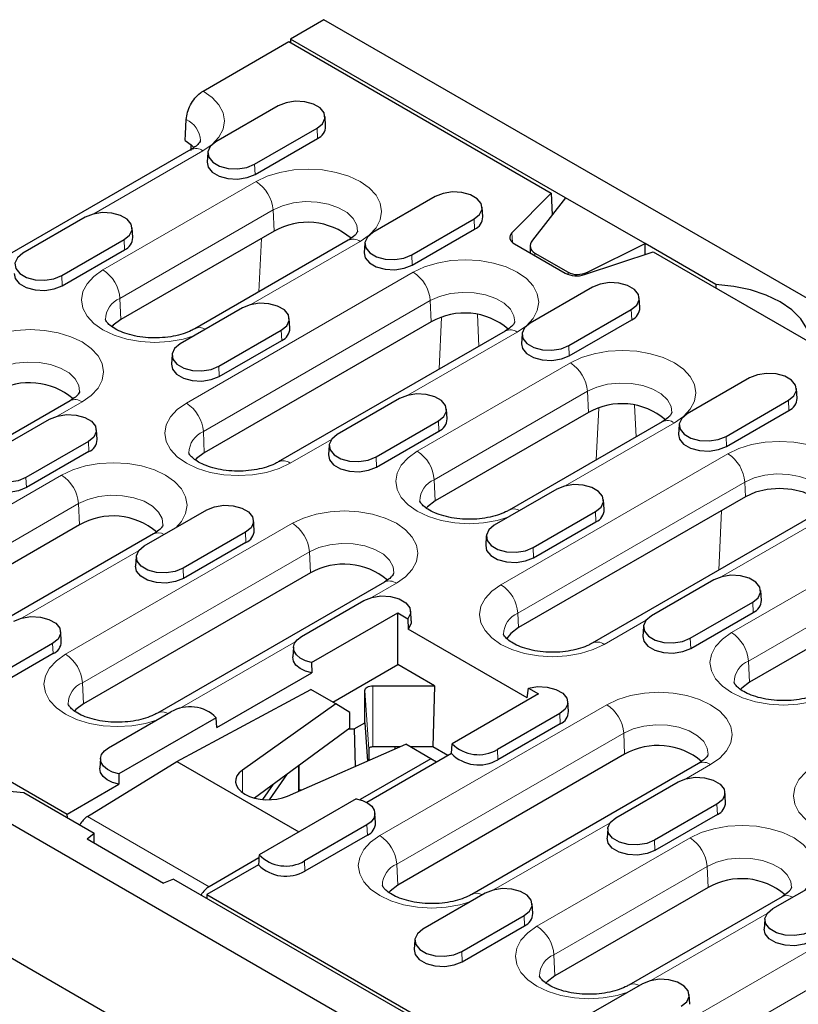
# Model space of a CAD drawing. Units: millimetres. Extents: x 0 to 420, y 0 to 297.
# Drawn here: x 82 to 107, y 116 to 147 of the extents above; entities that cross this region are included whole.
import ezdxf

# ---------------------------------------------------------------- set-up
doc = ezdxf.new("R2010")
doc.units = ezdxf.units.MM

msp = doc.modelspace()

# ---------------------------------------------------------------- linework, layer by layer
at = {"color": 7, "linetype": 'Continuous', "lineweight": 25}
for p, q in [((91.7966, 146.5992), (90.7536, 145.9971)), ((180.0081, 95.6758), (91.7966, 146.5992)), ((88.0332, 144.3757), (90.7005, 145.9155)), ((90.7005, 145.9155), (98.8765, 141.1956)), ((99.3272, 141.0477), (90.7536, 145.9971)), ((90.7536, 145.9971), (90.7536, 145.8849)), ((90.3697, 143.9124), (88.4252, 142.7899)), ((87.4836, 143.0377), (87.5036, 143.4896)), ((91.8489, 143.2758), (91.8293, 143.5816)), ((87.4743, 142.8282), (87.4836, 143.0377)), ((89.6348, 142.0916), (91.5794, 143.2141)), ((89.6487, 141.7773), (91.5933, 142.8999)), ((87.6494, 142.5481), (81.7274, 139.1294)), ((87.6511, 142.703), (87.6511, 142.5184)), ((88.1752, 142.459), (88.1556, 142.1532)), ((98.8765, 141.1956), (97.6527, 139.9576)), ((98.8765, 141.1956), (98.9078, 140.5116)), ((95.2664, 141.0856), (93.3219, 139.9631)), ((99.3272, 141.0477), (98.2897, 139.7216)), ((101.8021, 139.619), (99.3272, 141.0477)), ((96.7457, 140.449), (96.726, 140.7548)), ((84.3593, 140.4427), (82.4148, 139.3201)), ((94.5315, 139.2647), (96.4761, 140.3873)), ((90.2409, 140.0066), (85.4679, 137.2512)), ((85.8385, 139.8061), (85.8189, 140.1118)), ((94.5454, 138.9505), (96.49, 140.0731)), ((83.6244, 138.6218), (85.569, 139.7444)), ((92.5461, 139.7213), (87.7732, 136.9659)), ((83.6383, 138.3076), (85.5829, 139.4302)), ((93.072, 139.6322), (93.0523, 139.3264)), ((97.7334, 139.6104), (99.3124, 138.6988)), ((98.2227, 139.545), (98.2227, 139.3279)), ((99.9138, 138.6522), (102.0584, 139.3587)), ((100.005, 138.7314), (101.8021, 139.619)), ((104.0107, 138.344), (101.8021, 139.619)), ((101.8021, 139.2743), (101.8021, 139.619)), ((102.0584, 139.3587), (167.4658, 101.5999)), ((98.3691, 139.3199), (99.4015, 138.7239)), ((100.1632, 138.2588), (98.2186, 137.1362)), ((104.0107, 138.344), (104.0107, 138.2317)), ((101.6424, 137.6222), (101.6227, 137.9279)), ((89.256, 137.6159), (87.3115, 136.4933)), ((99.4283, 136.4379), (101.3728, 137.5605)), ((90.7352, 136.9792), (90.7156, 137.285)), ((99.4421, 136.1237), (101.3867, 137.2463)), ((95.1376, 137.1797), (88.0666, 133.0977)), ((88.5211, 135.795), (90.4657, 136.9176)), ((97.4428, 136.8945), (90.3718, 132.8124)), ((88.535, 135.4808), (90.4796, 136.6034)), ((97.9687, 136.8054), (97.949, 136.4996)), ((87.0615, 136.1625), (87.0419, 135.8567)), ((105.0599, 135.432), (103.1153, 134.3094)), ((106.5391, 134.7954), (106.5194, 135.1011)), ((94.1527, 134.7891), (92.2082, 133.6665)), ((83.8841, 134.7208), (76.813, 130.6387)), ((95.632, 134.1524), (95.6123, 134.4582)), ((104.325, 133.6111), (106.2695, 134.7337)), ((81.3011, 133.0236), (83.2456, 134.1462)), ((100.0343, 134.3529), (95.2614, 131.5975)), ((104.3389, 133.2969), (106.2834, 134.4195)), ((93.4178, 132.9682), (95.3624, 134.0908)), ((102.3396, 134.0676), (97.5666, 131.3123)), ((102.8654, 133.9786), (102.8457, 133.6728)), ((84.7248, 133.5095), (84.7052, 133.8153)), ((93.4317, 132.654), (95.3763, 133.7765)), ((84.4553, 133.4478), (82.5107, 132.3253)), ((91.9583, 133.3357), (91.9386, 133.0299)), ((84.4692, 133.1336), (82.5246, 132.0111)), ((99.0495, 131.9623), (97.1049, 130.8397)), ((104.9311, 131.7302), (97.86, 127.6482)), ((100.5287, 131.3256), (100.509, 131.6314)), ((65.2093, 131.2508), (153.4209, 80.3273)), ((86.1978, 130.1968), (88.1423, 131.3193)), ((98.3146, 130.1414), (100.2591, 131.2639)), ((107.227, 131.2462), (100.1559, 127.1641)), ((84.1775, 130.8526), (79.4045, 128.0972)), ((89.6216, 130.6827), (89.6019, 130.9885)), ((98.3285, 129.8272), (100.273, 130.9497)), ((86.4827, 130.5673), (81.7097, 127.8119)), ((89.352, 130.621), (87.4074, 129.4985)), ((96.855, 130.5088), (96.8353, 130.2031)), ((89.3659, 130.3068), (87.4213, 129.1842)), ((85.9479, 129.8659), (85.9282, 129.5601)), ((91.3723, 129.3524), (84.3012, 125.2704)), ((93.6775, 129.0671), (86.6064, 124.9851)), ((103.9462, 129.1354), (102.0016, 128.0129)), ((109.8278, 128.6993), (105.0548, 125.9439)), ((105.4254, 128.4988), (105.4058, 128.8046)), ((91.0945, 127.37), (93.039, 128.4925)), ((103.2113, 127.3146), (105.1558, 128.4371)), ((91.4096, 126.5562), (94.0985, 128.1084)), ((94.0985, 126.4972), (94.0985, 128.1084)), ((94.0985, 128.1084), (94.4127, 127.927)), ((94.5183, 127.8559), (94.4986, 128.1617)), ((103.2252, 127.0004), (105.1697, 128.1229)), ((94.4127, 127.927), (94.418, 127.6017)), ((83.6111, 127.213), (83.5915, 127.5187)), ((98.1328, 125.4573), (94.418, 127.6017)), ((101.7517, 127.682), (101.7321, 127.3762)), ((83.3416, 127.1513), (81.397, 126.0287)), ((83.3555, 126.8371), (81.4109, 125.7145)), ((90.8446, 127.0391), (90.8249, 126.7333)), ((91.4096, 126.5562), (91.4148, 126.2369)), ((92.0699, 125.3261), (94.0985, 126.4972)), ((95.2425, 125.8368), (94.0985, 126.4972)), ((152.0068, 76.9589), (66.6234, 126.2497)), ((88.4609, 124.5317), (91.4148, 126.2369)), ((87.2092, 123.4796), (91.3821, 125.7232)), ((92.1643, 125.2717), (91.3821, 125.7232)), ((93.0732, 124.6807), (93.0732, 125.6924)), ((93.3232, 125.8368), (95.2425, 125.8368)), ((95.2425, 125.8368), (95.1937, 123.9315)), ((98.4801, 125.579), (95.7912, 124.0268)), ((98.1328, 125.4573), (98.1658, 125.7604)), ((98.1658, 125.7604), (98.4801, 125.579)), ((77.7516, 125.3267), (83.7949, 121.838)), ((92.1643, 125.2717), (89.2527, 123.2088)), ((92.6009, 124.9992), (92.1643, 125.2717)), ((99.415, 125.0291), (99.3953, 125.3349)), ((85.0841, 123.9002), (87.0286, 125.0228)), ((92.6009, 124.5101), (92.6009, 124.9992)), ((99.1454, 124.9674), (97.2009, 123.8448)), ((88.4383, 124.8409), (85.3992, 123.0865)), ((88.4609, 124.5317), (88.4383, 124.8409)), ((92.7423, 124.4897), (93.0732, 124.6807)), ((93.0732, 124.6807), (93.1485, 123.4883)), ((99.1593, 124.6532), (97.2148, 123.5306)), ((92.6009, 124.5101), (89.6283, 122.3361)), ((92.573, 124.4897), (92.7423, 124.4897)), ((92.7423, 124.4897), (92.7722, 123.3236)), ((90.6572, 122.398), (94.3458, 124.0123)), ((95.128, 123.5607), (94.3458, 124.0123)), ((95.7686, 123.7235), (95.7912, 124.0268)), ((95.7686, 123.7235), (93.1287, 122.1996)), ((93.1911, 123.8552), (93.1911, 123.5069)), ((94.1612, 123.9315), (93.3232, 123.9315)), ((94.0151, 123.8675), (94.0151, 123.9315)), ((101.1657, 123.6988), (94.0947, 119.6168)), ((95.1937, 123.9315), (94.4858, 123.9315)), ((95.6612, 123.6616), (95.1937, 123.9315)), ((84.4241, 121.7575), (87.2092, 123.4796)), ((84.8342, 123.5694), (84.8145, 123.2636)), ((87.2092, 123.4796), (91.0124, 121.284)), ((95.128, 123.5607), (92.9203, 122.2863)), ((95.301, 123.4536), (95.128, 123.5607)), ((95.3053, 123.4561), (95.297, 123.4561)), ((103.4709, 123.4135), (96.3999, 119.3315)), ((85.3992, 123.0865), (85.4044, 122.7672)), ((90.0966, 122.2826), (90.6642, 123.0937)), ((91.028, 122.5603), (91.028, 123.3598)), ((100.8879, 121.7163), (102.8325, 122.8389)), ((82.4462, 122.5043), (84.6371, 121.2396)), ((83.7949, 121.838), (85.4044, 122.7672)), ((89.8862, 122.2903), (90.2223, 122.7705)), ((91.0832, 122.5844), (91.028, 122.5844)), ((104.3117, 122.2023), (104.2921, 122.508)), ((92.7992, 122.3155), (89.7737, 120.569)), ((93.4046, 121.5593), (93.3849, 121.8651)), ((104.0421, 122.1406), (102.0976, 121.018)), ((83.8, 121.7228), (83.7949, 121.838)), ((104.056, 121.8264), (102.1115, 120.7038)), ((84.4187, 121.0595), (84.6371, 121.2396)), ((84.6371, 120.9334), (84.6371, 121.2396)), ((93.135, 121.4977), (91.1905, 120.3751)), ((100.638, 121.3855), (100.6184, 121.0797)), ((84.4187, 121.0595), (86.8001, 119.6848)), ((93.1489, 121.1834), (91.2044, 120.0609)), ((89.7687, 120.4669), (88.2142, 119.5695)), ((89.7582, 120.2538), (88.1487, 119.3246)), ((105.7846, 118.8895), (107.7292, 120.0121)), ((87.112, 119.8109), (86.8001, 119.6848)), ((87.112, 119.8109), (133.6042, 92.9714)), ((103.7643, 119.5453), (98.9914, 116.7899)), ((88.1487, 119.3246), (88.1436, 119.2153)), ((88.1487, 119.3246), (132.762, 93.5699)), ((96.8221, 119.3692), (94.8775, 118.2466)), ((106.0695, 119.26), (101.2966, 116.5047)), ((98.3013, 118.7325), (98.2817, 119.0383)), ((96.0872, 117.5483), (98.0317, 118.6709)), ((105.5347, 118.5587), (105.5151, 118.2529)), ((96.1011, 117.2341), (98.0456, 118.3566)), ((94.6276, 117.9157), (94.6079, 117.61)), ((101.7188, 116.5424), (99.7742, 115.4198)), ((103.198, 115.9057), (103.1784, 116.2115))]:
    msp.add_line(p, q, dxfattribs=at)
at = {"color": 8, "linetype": 'Continuous', "lineweight": 18}
for p, q in [((91.5794, 143.2141), (91.5933, 142.8999)), ((88.0244, 142.5109), (84.6199, 140.5456)), ((89.6348, 142.0916), (89.6487, 141.7773)), ((84.9091, 138.7986), (89.6821, 141.554)), ((90.2117, 140.6679), (85.4387, 137.9125)), ((90.2117, 140.6679), (90.2409, 140.0066)), ((96.4761, 140.3873), (96.49, 140.0731)), ((85.569, 139.7444), (85.5829, 139.4302)), ((92.9211, 139.6841), (89.5166, 137.7188)), ((89.7703, 138.1188), (89.8477, 139.7796)), ((97.6692, 139.6559), (97.6527, 139.9576)), ((94.5315, 139.2647), (94.5454, 138.9505)), ((98.3691, 139.3199), (98.3691, 139.2434)), ((83.6244, 138.6218), (83.6383, 138.3076)), ((87.5077, 134.6451), (94.5788, 138.7272)), ((99.4015, 138.7239), (99.4015, 138.658)), ((100.005, 138.7314), (100.005, 138.6823)), ((85.4387, 137.9125), (85.4679, 137.2512)), ((95.1084, 137.8411), (88.0373, 133.759)), ((95.1084, 137.8411), (95.1376, 137.1797)), ((101.3728, 137.5605), (101.3867, 137.2463)), ((95.3845, 135.7062), (95.4597, 137.3211)), ((96.5794, 137.405), (96.6252, 136.4224)), ((90.4657, 136.9176), (90.4796, 136.6034)), ((97.8178, 136.8573), (94.4133, 134.8919)), ((99.4283, 136.4379), (99.4421, 136.1237)), ((88.5211, 135.795), (88.535, 135.4808)), ((94.7025, 133.145), (99.4755, 135.9004)), ((100.0051, 135.0143), (95.2321, 132.2589)), ((100.0051, 135.0143), (100.0343, 134.3529)), ((84.259, 134.6836), (83.5062, 134.249)), ((100.2812, 132.8794), (100.3564, 134.4943)), ((101.4761, 134.5781), (101.5219, 133.5956)), ((106.2695, 134.7337), (106.2834, 134.4195)), ((95.3624, 134.0908), (95.3763, 133.7765)), ((102.7145, 134.0305), (99.31, 132.0651)), ((88.0373, 133.759), (88.0666, 133.0977)), ((104.325, 133.6111), (104.3389, 133.2969)), ((84.4553, 133.4478), (84.4692, 133.1336)), ((92.03, 133.5161), (90.7467, 132.7753)), ((93.4178, 132.9682), (93.4317, 132.654)), ((97.3104, 128.9862), (104.3815, 133.0682)), ((78.8457, 129.6446), (83.6186, 132.4)), ((82.5107, 132.3253), (82.5246, 132.0111)), ((95.2321, 132.2589), (95.2614, 131.5975)), ((104.9111, 132.1821), (97.84, 128.1001)), ((104.9111, 132.1821), (104.9311, 131.7302)), ((84.1482, 131.5139), (79.3753, 128.7585)), ((84.1482, 131.5139), (84.1775, 130.8526)), ((100.2591, 131.2639), (100.273, 130.9497)), ((104.0995, 129.4407), (104.1861, 131.3002)), ((107.602, 131.209), (104.172, 129.229)), ((83.7424, 126.8178), (90.8134, 130.8999)), ((89.352, 130.621), (89.3659, 130.3068)), ((98.3146, 130.1414), (98.3285, 129.8272)), ((104.496, 127.4914), (109.2689, 130.2467)), ((86.0196, 130.0464), (82.3925, 127.9525)), ((91.343, 130.0138), (84.272, 125.9317)), ((91.343, 130.0138), (91.3723, 129.3524)), ((87.4074, 129.4985), (87.4213, 129.1842)), ((109.7985, 129.3606), (105.0256, 126.6053)), ((94.0525, 129.03), (93.2996, 128.5954)), ((105.1558, 128.4371), (105.1697, 128.1229)), ((97.84, 128.1001), (97.86, 127.6482)), ((101.8397, 127.8825), (100.5309, 127.127)), ((83.3416, 127.1513), (83.3555, 126.8371)), ((90.9163, 127.2196), (87.2892, 125.1257)), ((103.2113, 127.3146), (103.2252, 127.0004)), ((105.0256, 126.6053), (105.0548, 125.9439)), ((84.272, 125.9317), (84.3012, 125.2704)), ((93.0732, 125.6924), (93.1911, 123.8552)), ((93.3232, 125.8368), (93.3232, 123.9315)), ((93.5358, 121.1642), (100.6069, 125.2462)), ((99.1454, 124.9674), (99.1593, 124.6532)), ((101.1365, 124.3601), (94.0654, 120.2781)), ((101.1365, 124.3601), (101.1657, 123.6988)), ((97.2009, 123.8448), (97.2148, 123.5306)), ((89.2527, 122.5059), (89.2527, 123.2088)), ((90.9989, 122.5475), (90.9989, 123.3385)), ((103.8459, 123.3764), (103.093, 122.9418)), ((104.0421, 122.1406), (104.056, 121.8264)), ((84.4241, 121.7575), (88.2142, 119.5695)), ((100.7098, 121.5659), (97.0826, 119.472)), ((93.135, 121.4977), (93.1489, 121.1834)), ((98.4325, 118.3374), (103.2055, 121.0928)), ((102.0976, 121.018), (102.1115, 120.7038)), ((91.1905, 120.3751), (91.2044, 120.0609)), ((94.0654, 120.2781), (94.0947, 119.6168)), ((103.7351, 120.2067), (98.9621, 117.4513)), ((103.7351, 120.2067), (103.7643, 119.5453)), ((103.3292, 115.5106), (110.4003, 119.5926)), ((98.0317, 118.6709), (98.0456, 118.3566)), ((105.6065, 118.7391), (101.9793, 116.6452)), ((110.9299, 118.7065), (103.8588, 114.6245)), ((96.0872, 117.5483), (96.1011, 117.2341)), ((98.9621, 117.4513), (98.9914, 116.7899))]:
    msp.add_line(p, q, dxfattribs=at)
at = {"color": 8, "linetype": 'Continuous', "lineweight": 18, "flags": 128}
for points in [[(88.0332, 144.3757), (88.3153, 144.1752), (88.5244, 143.9468), (88.6527, 143.6994), (88.6952, 143.4423), (88.6503, 143.1853), (88.5197, 142.9382), (88.3083, 142.7106), (88.0244, 142.5109)], [(89.6821, 141.554), (90.0291, 141.7184), (90.4251, 141.8406), (90.8548, 141.9158), (91.3016, 141.9412), (91.7484, 141.9158), (92.1781, 141.8406), (92.574, 141.7184), (92.9211, 141.554), (93.2059, 141.3536), (93.4176, 141.125), (93.5479, 140.877), (93.5919, 140.6191), (93.5479, 140.3611), (93.4176, 140.1131), (93.2059, 139.8845), (92.9211, 139.6841)], [(92.842, 140.0073), (92.8177, 140.1991), (92.7071, 140.4039), (92.5149, 140.5875), (92.2522, 140.7391), (91.9342, 140.8501), (91.5794, 140.9139), (91.2085, 140.9269), (90.843, 140.8882), (90.5042, 140.8002), (90.2117, 140.6679)], [(94.5788, 138.7272), (94.9259, 138.8916), (95.3218, 139.0138), (95.7515, 139.089), (96.1983, 139.1144), (96.6451, 139.089), (97.0748, 139.0138), (97.4707, 138.8916), (97.8178, 138.7272), (98.1026, 138.5268), (98.3143, 138.2982), (98.4446, 138.0502), (98.4886, 137.7922), (98.4446, 137.5343), (98.3143, 137.2863), (98.1026, 137.0577), (97.8178, 136.8573)], [(87.744, 136.743), (87.4051, 136.6421), (86.9754, 136.5669), (86.5286, 136.5415), (86.0818, 136.5669), (85.6521, 136.6421), (85.2562, 136.7643), (84.9091, 136.9288), (84.6243, 137.1291), (84.4126, 137.3577), (84.2823, 137.6057), (84.2383, 137.8637), (84.2823, 138.1216), (84.4126, 138.3697), (84.6243, 138.5982), (84.9091, 138.7986)], [(97.7387, 137.1805), (97.7144, 137.3723), (97.6039, 137.5771), (97.4116, 137.7607), (97.1489, 137.9123), (96.8309, 138.0233), (96.4761, 138.0871), (96.1052, 138.1001), (95.7397, 138.0614), (95.4009, 137.9734), (95.1084, 137.8411)], [(81.02, 136.5535), (81.3671, 136.7179), (81.763, 136.8401), (82.1927, 136.9153), (82.6395, 136.9407), (83.0863, 136.9153), (83.516, 136.8401), (83.912, 136.7179), (84.259, 136.5535), (84.5439, 136.3531), (84.7555, 136.1245), (84.8858, 135.8765), (84.9299, 135.6186), (84.8858, 135.3606), (84.7555, 135.1126), (84.5439, 134.884), (84.259, 134.6836)], [(99.4755, 135.9004), (99.8226, 136.0648), (100.2185, 136.187), (100.6482, 136.2622), (101.095, 136.2876), (101.5418, 136.2622), (101.9715, 136.187), (102.3675, 136.0648), (102.7145, 135.9004), (102.9994, 135.7), (103.211, 135.4714), (103.3413, 135.2234), (103.3853, 134.9654), (103.3413, 134.7075), (103.211, 134.4595), (102.9994, 134.2309), (102.7145, 134.0305)], [(84.1799, 135.0068), (84.1556, 135.1986), (84.0451, 135.4034), (83.8529, 135.587), (83.5901, 135.7386), (83.2721, 135.8496), (82.9174, 135.9134), (82.5465, 135.9264), (82.181, 135.8877), (81.8421, 135.7997), (81.5496, 135.6674)], [(102.6354, 134.3537), (102.6111, 134.5455), (102.5006, 134.7503), (102.3083, 134.9338), (102.0456, 135.0855), (101.7276, 135.1965), (101.3728, 135.2603), (101.0019, 135.2733), (100.6364, 135.2346), (100.2976, 135.1466), (100.0051, 135.0143)], [(90.7467, 132.7753), (90.3997, 132.6108), (90.0037, 132.4887), (89.574, 132.4134), (89.1272, 132.388), (88.6804, 132.4134), (88.2508, 132.4887), (87.8548, 132.6108), (87.5077, 132.7753), (87.2229, 132.9756), (87.0112, 133.2042), (86.8809, 133.4523), (86.8369, 133.7102), (86.8809, 133.9681), (87.0112, 134.2162), (87.2229, 134.4448), (87.5077, 134.6451)], [(104.3815, 133.0682), (104.7266, 133.2317), (105.1203, 133.3532), (105.5475, 133.428), (105.9917, 133.4532), (106.436, 133.428), (106.8632, 133.3532), (107.2569, 133.2317), (107.602, 133.0682), (107.8852, 132.869), (108.0956, 132.6417), (108.2252, 132.3951), (108.269, 132.1386), (108.2252, 131.8821), (108.0956, 131.6355), (107.8852, 131.4083), (107.602, 131.209)], [(97.5375, 131.0894), (97.1985, 130.9885), (96.7689, 130.9133), (96.322, 130.8879), (95.8752, 130.9133), (95.4456, 130.9885), (95.0496, 131.1107), (94.7025, 131.2751), (94.4177, 131.4755), (94.206, 131.7041), (94.0757, 131.9521), (94.0317, 132.2101), (94.0757, 132.468), (94.206, 132.716), (94.4177, 132.9446), (94.7025, 133.145)], [(83.6186, 132.4), (83.9657, 132.5644), (84.3617, 132.6866), (84.7913, 132.7619), (85.2381, 132.7873), (85.685, 132.7619), (86.1146, 132.6866), (86.5106, 132.5644), (86.8577, 132.4), (87.1425, 132.1996), (87.3541, 131.9711), (87.4845, 131.723), (87.5285, 131.4651), (87.4845, 131.2071), (87.3541, 130.9591), (87.1794, 130.7634)], [(107.5191, 131.5276), (107.495, 131.7173), (107.3853, 131.9203), (107.1947, 132.1024), (106.9342, 132.2528), (106.6189, 132.3628), (106.2672, 132.4261), (105.8994, 132.4389), (105.5371, 132.4006), (105.2011, 132.3133), (104.9111, 132.1821)], [(86.7785, 130.8534), (86.7543, 131.0451), (86.6437, 131.2499), (86.4515, 131.4335), (86.1887, 131.5852), (85.8707, 131.6961), (85.516, 131.76), (85.1451, 131.7729), (84.7796, 131.7342), (84.4407, 131.6462), (84.1482, 131.5139)], [(90.8134, 130.8999), (91.1605, 131.0643), (91.5565, 131.1865), (91.9861, 131.2617), (92.433, 131.2871), (92.8798, 131.2617), (93.3094, 131.1865), (93.7054, 131.0643), (94.0525, 130.8999), (94.3373, 130.6995), (94.5489, 130.4709), (94.6793, 130.2229), (94.7233, 129.9649), (94.6793, 129.707), (94.5489, 129.459), (94.3373, 129.2304), (94.0525, 129.03)], [(93.9734, 129.3532), (93.9491, 129.545), (93.8385, 129.7498), (93.6463, 129.9333), (93.3835, 130.085), (93.0655, 130.196), (92.7108, 130.2598), (92.3399, 130.2728), (91.9744, 130.2341), (91.6355, 130.1461), (91.343, 130.0138)], [(100.5309, 127.127), (100.1858, 126.9635), (99.7921, 126.842), (99.3649, 126.7672), (98.9207, 126.742), (98.4764, 126.7672), (98.0492, 126.842), (97.6555, 126.9635), (97.3104, 127.127), (97.0272, 127.3262), (96.8168, 127.5535), (96.6872, 127.8001), (96.6434, 128.0566), (96.6872, 128.313), (96.8168, 128.5597), (97.0272, 128.7869), (97.3104, 128.9862)], [(107.3309, 125.4358), (106.9919, 125.3349), (106.5623, 125.2597), (106.1155, 125.2342), (105.6686, 125.2597), (105.239, 125.3349), (104.843, 125.4571), (104.496, 125.6215), (104.2111, 125.8219), (103.9995, 126.0505), (103.8691, 126.2985), (103.8251, 126.5564), (103.8691, 126.8144), (103.9995, 127.0624), (104.2111, 127.291), (104.496, 127.4914)], [(86.5773, 124.7622), (86.2384, 124.6614), (85.8087, 124.5861), (85.3619, 124.5607), (84.9151, 124.5861), (84.4854, 124.6614), (84.0894, 124.7835), (83.7424, 124.948), (83.4575, 125.1483), (83.2459, 125.3769), (83.1156, 125.6249), (83.0715, 125.8829), (83.1156, 126.1408), (83.2459, 126.3889), (83.4575, 126.6175), (83.7424, 126.8178)], [(100.6069, 125.2462), (100.9539, 125.4107), (101.3499, 125.5328), (101.7796, 125.6081), (102.2264, 125.6335), (102.6732, 125.6081), (103.1029, 125.5328), (103.4988, 125.4107), (103.8459, 125.2462), (104.1307, 125.0459), (104.3424, 124.8173), (104.4727, 124.5693), (104.5167, 124.3113), (104.4727, 124.0534), (104.3424, 123.8053), (104.1307, 123.5767), (103.8459, 123.3764)], [(103.7668, 123.6996), (103.7425, 123.8913), (103.6319, 124.0961), (103.4397, 124.2797), (103.177, 124.4314), (102.859, 124.5424), (102.5042, 124.6062), (102.1333, 124.6191), (101.7678, 124.5805), (101.429, 124.4924), (101.1365, 124.3601)], [(110.3336, 121.468), (109.9865, 121.3036), (109.5906, 121.1814), (109.1609, 121.1062), (108.7141, 121.0808), (108.2673, 121.1062), (107.8376, 121.1814), (107.4416, 121.3036), (107.0946, 121.468), (106.8097, 121.6684), (106.5981, 121.897), (106.4678, 122.145), (106.4237, 122.403), (106.4678, 122.6609), (106.5981, 122.9089), (106.8097, 123.1375), (107.0946, 123.3379)], [(103.2055, 121.0928), (103.5526, 121.2572), (103.9485, 121.3794), (104.3782, 121.4546), (104.825, 121.48), (105.2718, 121.4546), (105.7015, 121.3794), (106.0974, 121.2572), (106.4445, 121.0928), (106.7293, 120.8924), (106.941, 120.6638), (107.0713, 120.4158), (107.1153, 120.1578), (107.0713, 119.8999), (106.941, 119.6519), (106.7662, 119.4562)], [(96.3707, 119.1086), (96.0318, 119.0077), (95.6021, 118.9325), (95.1553, 118.9071), (94.7085, 118.9325), (94.2788, 119.0077), (93.8829, 119.1299), (93.5358, 119.2943), (93.251, 119.4947), (93.0393, 119.7233), (92.909, 119.9713), (92.865, 120.2293), (92.909, 120.4872), (93.0393, 120.7352), (93.251, 120.9638), (93.5358, 121.1642)], [(106.3654, 119.5461), (106.3411, 119.7379), (106.2306, 119.9427), (106.0383, 120.1262), (105.7756, 120.2779), (105.4576, 120.3889), (105.1028, 120.4527), (104.7319, 120.4657), (104.3664, 120.427), (104.0276, 120.339), (103.7351, 120.2067)], [(101.2674, 116.2818), (100.9285, 116.1809), (100.4988, 116.1057), (100.052, 116.0803), (99.6052, 116.1057), (99.1756, 116.1809), (98.7796, 116.3031), (98.4325, 116.4675), (98.1477, 116.6679), (97.936, 116.8965), (97.8057, 117.1445), (97.7617, 117.4025), (97.8057, 117.6604), (97.936, 117.9084), (98.1477, 118.137), (98.4325, 118.3374)]]:
    msp.add_lwpolyline(points, dxfattribs=at)
at = {"color": 7, "linetype": 'Continuous', "lineweight": 25, "flags": 128}
for points in [[(91.5794, 143.2141), (91.7498, 143.3546), (91.8266, 143.5202), (91.8007, 143.6911), (91.6752, 143.8465), (91.4652, 143.9678), (91.1959, 144.0402), (90.9, 144.0552), (90.6131, 144.0108), (90.3697, 143.9124)], [(87.4743, 142.8282), (87.6581, 142.6969), (87.7474, 142.6073)], [(88.4252, 142.7899), (88.2548, 142.6494), (88.1779, 142.4838), (88.2038, 142.3129), (88.3293, 142.1575), (88.5394, 142.0362), (88.8086, 141.9638), (89.1045, 141.9488), (89.3915, 141.9932), (89.6348, 142.0916)], [(88.1556, 142.1532), (88.1848, 142.0038), (88.3132, 141.8448), (88.5281, 141.7207), (88.8035, 141.6466), (89.1063, 141.6313), (89.3998, 141.6767), (89.6487, 141.7773)], [(96.4761, 140.3873), (96.6465, 140.5278), (96.7233, 140.6934), (96.6975, 140.8643), (96.5719, 141.0197), (96.3619, 141.1409), (96.0926, 141.2134), (95.7967, 141.2284), (95.5098, 141.184), (95.2664, 141.0856)], [(85.569, 139.7444), (85.7393, 139.8849), (85.8162, 140.0505), (85.7903, 140.2213), (85.6648, 140.3768), (85.4547, 140.498), (85.1855, 140.5705), (84.8896, 140.5854), (84.6027, 140.5411), (84.3593, 140.4427)], [(93.3219, 139.9631), (93.1515, 139.8226), (93.0746, 139.6569), (93.1005, 139.4861), (93.2261, 139.3307), (93.4361, 139.2094), (93.7053, 139.1369), (94.0013, 139.122), (94.2882, 139.1664), (94.5315, 139.2647)], [(97.6527, 139.9576), (97.6182, 139.915), (97.5962, 139.8697), (97.5872, 139.823), (97.5914, 139.7761), (97.6088, 139.7302), (97.6388, 139.6865), (97.6807, 139.6462), (97.7334, 139.6104)], [(82.4148, 139.3201), (82.2444, 139.1797), (82.1675, 139.014), (82.1934, 138.8432), (82.3189, 138.6878), (82.529, 138.5665), (82.7982, 138.494), (83.0941, 138.4791), (83.3811, 138.5235), (83.6244, 138.6218)], [(93.0523, 139.3264), (93.0815, 139.177), (93.21, 139.018), (93.4248, 138.8939), (93.7002, 138.8198), (94.003, 138.8045), (94.2965, 138.8499), (94.5454, 138.9505)], [(82.1452, 138.6835), (82.1744, 138.534), (82.3028, 138.3751), (82.5177, 138.251), (82.7931, 138.1769), (83.0959, 138.1616), (83.3894, 138.207), (83.6383, 138.3076)], [(101.3728, 137.5605), (101.5432, 137.701), (101.6201, 137.8666), (101.5942, 138.0375), (101.4686, 138.1929), (101.2586, 138.3141), (100.9894, 138.3866), (100.6934, 138.4016), (100.4065, 138.3572), (100.1632, 138.2588)], [(106.9475, 136.6486), (106.8474, 136.9681), (106.6534, 137.2729), (106.3712, 137.5538), (106.0094, 137.8024), (105.5787, 138.0113), (105.0921, 138.1742), (104.5642, 138.2862), (104.0107, 138.344)], [(90.4657, 136.9176), (90.6361, 137.0581), (90.7129, 137.2237), (90.6871, 137.3945), (90.5615, 137.55), (90.3515, 137.6712), (90.0822, 137.7437), (89.7863, 137.7586), (89.4994, 137.7142), (89.256, 137.6159)], [(85.4679, 137.2512), (85.2296, 137.0718), (85.187, 137.0262)], [(98.2186, 137.1362), (98.0482, 136.9958), (97.9713, 136.8301), (97.9972, 136.6593), (98.1228, 136.5039), (98.3328, 136.3826), (98.602, 136.3101), (98.898, 136.2952), (99.1849, 136.3396), (99.4283, 136.4379)], [(87.3115, 136.4933), (87.1411, 136.3529), (87.0642, 136.1872), (87.0901, 136.0164), (87.2156, 135.8609), (87.4257, 135.7397), (87.6949, 135.6672), (87.9909, 135.6523), (88.2778, 135.6967), (88.5211, 135.795)], [(97.949, 136.4996), (97.9782, 136.3502), (98.1067, 136.1912), (98.3215, 136.0671), (98.597, 135.993), (98.8997, 135.9777), (99.1932, 136.0231), (99.4421, 136.1237)], [(87.0419, 135.8567), (87.0711, 135.7072), (87.1995, 135.5482), (87.4144, 135.4242), (87.6898, 135.3501), (87.9926, 135.3348), (88.2861, 135.3802), (88.535, 135.4808)], [(106.2695, 134.7337), (106.4399, 134.8742), (106.5168, 135.0398), (106.4909, 135.2106), (106.3653, 135.3661), (106.1553, 135.4873), (105.8861, 135.5598), (105.5901, 135.5747), (105.3032, 135.5304), (105.0599, 135.432)], [(95.3624, 134.0908), (95.5328, 134.2312), (95.6097, 134.3969), (95.5838, 134.5677), (95.4582, 134.7231), (95.2482, 134.8444), (94.9789, 134.9169), (94.683, 134.9318), (94.3961, 134.8874), (94.1527, 134.7891)], [(83.2456, 134.1462), (83.489, 134.2445), (83.7759, 134.2889), (84.0718, 134.274), (84.341, 134.2015), (84.5511, 134.0802), (84.6766, 133.9248), (84.7025, 133.754), (84.6257, 133.5883), (84.4553, 133.4478)], [(103.1153, 134.3094), (102.9449, 134.169), (102.8681, 134.0033), (102.8939, 133.8325), (103.0195, 133.6771), (103.2295, 133.5558), (103.4988, 133.4833), (103.7947, 133.4684), (104.0816, 133.5128), (104.325, 133.6111)], [(92.2082, 133.6665), (92.0378, 133.526), (91.9609, 133.3604), (91.9868, 133.1896), (92.1124, 133.0341), (92.3224, 132.9129), (92.5916, 132.8404), (92.8876, 132.8255), (93.1745, 132.8698), (93.4178, 132.9682)], [(102.8457, 133.6728), (102.875, 133.5233), (103.0034, 133.3643), (103.2183, 133.2403), (103.4937, 133.1662), (103.7964, 133.1509), (104.0899, 133.1963), (104.3389, 133.2969)], [(82.5107, 132.3253), (82.2674, 132.2269), (81.9804, 132.1825), (81.6845, 132.1975), (81.4153, 132.27), (81.2052, 132.3912), (81.0797, 132.5466), (81.0538, 132.7175), (81.1307, 132.8831), (81.3011, 133.0236)], [(88.0666, 133.0977), (87.8282, 132.9184), (87.7856, 132.8727)], [(91.9386, 133.0299), (91.9678, 132.8804), (92.0963, 132.7214), (92.3111, 132.5974), (92.5866, 132.5232), (92.8893, 132.508), (93.1828, 132.5534), (93.4317, 132.654)], [(82.5246, 132.0111), (82.2757, 131.9104), (81.9822, 131.865), (81.6794, 131.8803), (81.404, 131.9545), (81.1891, 132.0785), (81.0607, 132.2375), (81.0315, 132.3869)], [(100.2591, 131.2639), (100.4295, 131.4044), (100.5064, 131.5701), (100.4805, 131.7409), (100.3549, 131.8963), (100.1449, 132.0176), (99.8757, 132.0901), (99.5797, 132.105), (99.2928, 132.0606), (99.0495, 131.9623)], [(107.4232, 131.3767), (107.2908, 131.5509), (107.0524, 131.7302), (106.7417, 131.8679), (106.38, 131.9544), (105.9917, 131.9839), (105.6035, 131.9544), (105.2417, 131.8679), (104.9311, 131.7302)], [(88.1423, 131.3193), (88.3857, 131.4177), (88.6726, 131.4621), (88.9685, 131.4471), (89.2378, 131.3747), (89.4478, 131.2534), (89.5734, 131.098), (89.5992, 130.9271), (89.5224, 130.7615), (89.352, 130.621)], [(95.2614, 131.5975), (95.023, 131.4182), (94.9804, 131.3725)], [(97.1049, 130.8397), (96.9345, 130.6992), (96.8576, 130.5336), (96.8835, 130.3627), (97.0091, 130.2073), (97.2191, 130.0861), (97.4884, 130.0136), (97.7843, 129.9986), (98.0712, 130.043), (98.3146, 130.1414)], [(87.4074, 129.4985), (87.1641, 129.4001), (86.8772, 129.3557), (86.5812, 129.3707), (86.312, 129.4431), (86.102, 129.5644), (85.9764, 129.7198), (85.9505, 129.8907), (86.0274, 130.0563), (86.1978, 130.1968)], [(96.8353, 130.2031), (96.8646, 130.0536), (96.993, 129.8946), (97.2079, 129.7706), (97.4833, 129.6964), (97.786, 129.6811), (98.0795, 129.7265), (98.3285, 129.8272)], [(87.4213, 129.1842), (87.1724, 129.0836), (86.8789, 129.0382), (86.5761, 129.0535), (86.3007, 129.1276), (86.0859, 129.2517), (85.9574, 129.4107), (85.9282, 129.5601)], [(105.1558, 128.4371), (105.3262, 128.5776), (105.4031, 128.7433), (105.3772, 128.9141), (105.2517, 129.0695), (105.0416, 129.1908), (104.7724, 129.2632), (104.4764, 129.2782), (104.1895, 129.2338), (103.9462, 129.1354)], [(93.039, 128.4925), (93.2841, 128.5913), (93.573, 128.6355), (93.8706, 128.6195), (94.1405, 128.5454), (94.3498, 128.4222), (94.4729, 128.265), (94.4947, 128.0929), (94.4127, 127.927)], [(82.1319, 127.8496), (82.3753, 127.948), (82.6622, 127.9924), (82.9581, 127.9774), (83.2274, 127.9049), (83.4374, 127.7837), (83.563, 127.6282), (83.5888, 127.4574), (83.512, 127.2918), (83.3416, 127.1513)], [(102.0016, 128.0129), (101.8312, 127.8724), (101.7544, 127.7068), (101.7802, 127.5359), (101.9058, 127.3805), (102.1158, 127.2592), (102.3851, 127.1868), (102.681, 127.1718), (102.9679, 127.2162), (103.2113, 127.3146)], [(94.5183, 127.8559), (94.5115, 127.7718), (94.418, 127.6017)], [(97.86, 127.6482), (97.6216, 127.4689), (97.4888, 127.294)], [(91.4096, 126.5562), (91.2186, 126.6124), (91.0577, 126.6942), (90.9372, 126.7966), (90.8646, 126.9131), (90.8444, 127.0363), (90.8779, 127.1586), (90.9631, 127.2722), (91.0945, 127.37)], [(101.7321, 127.3762), (101.7613, 127.2268), (101.8897, 127.0678), (102.1046, 126.9438), (102.38, 126.8696), (102.6827, 126.8543), (102.9762, 126.8997), (103.2252, 127.0004)], [(91.4148, 126.2369), (91.2166, 126.2933), (91.0493, 126.3765), (90.9233, 126.4813), (90.8468, 126.6009), (90.8246, 126.7278), (90.8249, 126.7333)], [(105.0548, 125.9439), (104.8164, 125.7646), (104.7738, 125.7189)], [(93.0732, 125.6924), (93.078, 125.7206), (93.0922, 125.7477), (93.1153, 125.7726), (93.1464, 125.7945), (93.1843, 125.8124), (93.2275, 125.8258), (93.2744, 125.834), (93.3232, 125.8368)], [(98.1658, 125.7604), (98.4532, 125.8078), (98.7513, 125.7951), (99.0236, 125.7241), (99.237, 125.6032), (99.3653, 125.4474), (99.393, 125.2756), (99.3166, 125.1088), (99.1454, 124.9674)], [(84.3012, 125.2704), (84.0628, 125.091), (84.0203, 125.0454)], [(79.5094, 124.1997), (79.6095, 123.8802), (79.8035, 123.5754), (80.0857, 123.2945), (80.4475, 123.0459), (80.8782, 122.837), (81.3648, 122.6741), (81.8927, 122.5621), (82.4462, 122.5043)], [(85.3992, 123.0865), (85.2082, 123.1427), (85.0473, 123.2245), (84.9268, 123.3269), (84.8542, 123.4433), (84.834, 123.5666), (84.8675, 123.6888), (84.9527, 123.8024), (85.0841, 123.9002)], [(93.3232, 123.9315), (93.2974, 123.93), (93.2726, 123.9257), (93.2498, 123.9186), (93.2298, 123.9091), (93.2133, 123.8976), (93.2011, 123.8844), (93.1936, 123.8701), (93.1911, 123.8552)], [(85.4044, 122.7672), (85.2062, 122.8236), (85.0388, 122.9068), (84.9129, 123.0115), (84.8364, 123.1311), (84.8142, 123.258), (84.8145, 123.2636)], [(102.8325, 122.8389), (103.0758, 122.9373), (103.3628, 122.9816), (103.6587, 122.9667), (103.9279, 122.8942), (104.138, 122.773), (104.2635, 122.6175), (104.2894, 122.4467), (104.2125, 122.2811), (104.0421, 122.1406)], [(92.7992, 122.3155), (92.995, 122.2613), (93.1608, 122.1804), (93.286, 122.078), (93.3625, 121.9607), (93.3853, 121.8361), (93.3531, 121.7121), (93.2678, 121.5968), (93.135, 121.4977)], [(102.0976, 121.018), (101.8542, 120.9197), (101.5673, 120.8753), (101.2714, 120.8902), (101.0021, 120.9627), (100.7921, 121.084), (100.6666, 121.2394), (100.6407, 121.4102), (100.7175, 121.5759), (100.8879, 121.7163)], [(102.1115, 120.7038), (101.8625, 120.6032), (101.569, 120.5578), (101.2663, 120.5731), (100.9909, 120.6472), (100.776, 120.7713), (100.6476, 120.9302), (100.6184, 121.0797)], [(94.0947, 119.6168), (93.8563, 119.4374), (93.8137, 119.3917)], [(98.0317, 118.6709), (98.2021, 118.8113), (98.279, 118.977), (98.2531, 119.1478), (98.1276, 119.3032), (97.9175, 119.4245), (97.6483, 119.497), (97.3523, 119.5119), (97.0654, 119.4675), (96.8221, 119.3692)], [(106.9943, 118.1912), (106.751, 118.0929), (106.464, 118.0485), (106.1681, 118.0634), (105.8989, 118.1359), (105.6888, 118.2571), (105.5633, 118.4126), (105.5374, 118.5834), (105.6143, 118.7491), (105.7846, 118.8895)], [(94.8775, 118.2466), (94.7071, 118.1061), (94.6303, 117.9405), (94.6561, 117.7696), (94.7817, 117.6142), (94.9917, 117.493), (95.261, 117.4205), (95.5569, 117.4055), (95.8438, 117.4499), (96.0872, 117.5483)], [(107.0082, 117.877), (106.7593, 117.7764), (106.4657, 117.731), (106.163, 117.7463), (105.8876, 117.8204), (105.6727, 117.9444), (105.5443, 118.1034), (105.5151, 118.2529)], [(94.6079, 117.61), (94.6372, 117.4605), (94.7656, 117.3015), (94.9805, 117.1775), (95.2559, 117.1033), (95.5586, 117.088), (95.8521, 117.1334), (96.1011, 117.2341)], [(98.9914, 116.7899), (98.753, 116.6106), (98.7104, 116.5649)], [(102.9284, 115.844), (103.0988, 115.9845), (103.1757, 116.1502), (103.1498, 116.321), (103.0243, 116.4764), (102.8142, 116.5977), (102.545, 116.6702), (102.2491, 116.6851), (101.9621, 116.6407), (101.7188, 116.5424)]]:
    msp.add_lwpolyline(points, dxfattribs=at)
at = {"color": 8, "linetype": 'Continuous', "lineweight": 18}
for centre, radius, start, end in [((87.2017, 142.8094), 0.7441, 2.05122, 66.06969), ((87.8053, 142.2106), 0.3717, 53.89164, 114.7979), ((89.0544, 140.5775), 1.1608, 4.46649, 57.26592), ((92.7032, 139.3954), 0.3618, 52.95922, 115.73033), ((84.2814, 137.8221), 1.1608, 4.46649, 57.26592), ((93.9511, 137.7507), 1.1608, 4.46649, 57.26592), ((85.7243, 137.234), 0.7361, 112.82814, 178.75631), ((87.9261, 136.6555), 0.3459, 58.82682, 116.40352), ((97.5999, 136.5686), 0.3618, 52.95922, 115.73033), ((98.8478, 134.9239), 1.1608, 4.46649, 57.26592), ((84.0411, 134.3949), 0.3618, 52.95922, 115.73033), ((86.88, 133.6686), 1.1608, 4.46649, 57.26592), ((102.4966, 133.7417), 0.3618, 52.95922, 115.73033), ((88.3229, 133.0806), 0.7361, 112.82814, 178.75631), ((94.0748, 132.1685), 1.1608, 4.46649, 57.26592), ((103.7538, 132.0917), 1.1608, 4.46649, 57.26592), ((90.5289, 132.4869), 0.3614, 52.93998, 115.925), ((82.9909, 131.4235), 1.1608, 4.46649, 57.26592), ((95.5177, 131.5804), 0.7361, 112.82814, 178.75631), ((97.7196, 131.0019), 0.3459, 58.82682, 116.40352), ((90.1857, 129.9234), 1.1608, 4.46649, 57.26592), ((86.6356, 130.2566), 0.3462, 58.84209, 116.20504), ((93.8345, 128.7412), 0.3618, 52.95922, 115.73033), ((96.6827, 128.0097), 1.1608, 4.46649, 57.26592), ((98.1232, 127.4274), 0.7299, 112.82721, 178.76615), ((103.8682, 126.5149), 1.1608, 4.46649, 57.26592), ((100.3131, 126.8386), 0.3614, 52.94039, 115.92092), ((83.1147, 125.8413), 1.1608, 4.46649, 57.26592), ((105.3112, 125.9268), 0.7361, 112.82814, 178.75631), ((84.5576, 125.2532), 0.7361, 112.82814, 178.75631), ((99.9792, 124.2697), 1.1608, 4.46649, 57.26592), ((86.7594, 124.6748), 0.3459, 58.82682, 116.40352), ((103.628, 123.0876), 0.3618, 52.95922, 115.73033), ((92.9081, 120.1877), 1.1608, 4.46649, 57.26592), ((102.5778, 120.1163), 1.1608, 4.46649, 57.26592), ((94.351, 119.5996), 0.7361, 112.82814, 178.75631), ((96.5528, 119.0211), 0.3459, 58.82682, 116.40352), ((106.2224, 118.9494), 0.3462, 58.84209, 116.20504), ((97.8048, 117.3609), 1.1608, 4.46649, 57.26592), ((99.2477, 116.7728), 0.7361, 112.82814, 178.75631), ((101.4495, 116.1943), 0.3459, 58.82682, 116.40352)]:
    msp.add_arc(centre, radius, start, end, dxfattribs=at)
at = {"color": 7, "linetype": 'Continuous', "lineweight": 25}
for centre, radius, start, end in [((91.4385, 143.28), 0.4104, 292.14686, 359.40662), ((91.2821, 138.1824), 2.1004, 49.68046, 119.71661), ((96.3353, 140.4532), 0.4104, 292.14686, 359.40662), ((85.4281, 139.8103), 0.4104, 292.14686, 359.40662), ((99.669, 139.3968), 0.7837, 242.93785, 288.20037), ((101.232, 137.6264), 0.4104, 292.14686, 359.40662), ((96.1788, 135.3555), 2.1004, 49.68046, 119.71661), ((90.3248, 136.9835), 0.4104, 292.14686, 359.40662), ((82.6201, 133.1819), 2.1004, 49.68046, 119.71661), ((106.1287, 134.7996), 0.4104, 292.14686, 359.40662), ((101.0756, 132.5287), 2.1004, 49.68046, 119.71661), ((95.2216, 134.1567), 0.4104, 292.14686, 359.40662), ((84.3144, 133.5138), 0.4104, 292.14686, 359.40662), ((85.2187, 129.0284), 2.1004, 49.68046, 119.71661), ((100.1183, 131.3299), 0.4104, 292.14686, 359.40662), ((89.2112, 130.6869), 0.4104, 292.14686, 359.40662), ((92.4135, 127.5282), 2.1004, 49.68046, 119.71661), ((105.015, 128.5031), 0.4104, 292.14686, 359.40662), ((83.2007, 127.2172), 0.4104, 292.14686, 359.40662), ((87.6151, 124.0152), 1.1659, 45.08993, 120.20249), ((99.0059, 125.0324), 0.4091, 292.02309, 359.53039), ((96.6144, 124.8525), 1.1659, 225.08993, 300.20249), ((96.6153, 124.554), 1.186, 224.44483, 300.35854), ((102.2069, 121.8746), 2.1004, 49.68046, 119.71661), ((103.9013, 122.2065), 0.4104, 292.14686, 359.40662), ((92.9901, 121.5664), 0.4146, 292.52576, 359.02772), ((90.6049, 121.3698), 1.1542, 223.93324, 300.48471), ((90.6049, 121.0843), 1.186, 224.44483, 300.35854), ((104.8055, 117.7211), 2.1004, 49.68046, 119.71661), ((97.8909, 118.7368), 0.4104, 292.14686, 359.40662)]:
    msp.add_arc(centre, radius, start, end, dxfattribs=at)
for centre, major_axis, ratio, start_param, end_param in [((98.7227, 139.5959), (0.4962, 0.0923), 0.6664761, 2.4946684, 3.8036654), ((99.755, 139), (0.4962, 0.0923), 0.6664761, 3.8036654, 5.1126623), ((90.0376, 122.8495), (1, -0.0149), 0.5671246, 2.481813, 5.3890204), ((84.4301, 121.3529), (0.2435, 0.4367), 0.5672184, 0.7943429, 1.5517614), ((88.2205, 119.1648), (0.2566, 0.4292), 0.5873687, 0.8118069, 1.5692253)]:
    msp.add_ellipse(centre, major_axis=major_axis, ratio=ratio, start_param=start_param, end_param=end_param, dxfattribs=at)
for points, knots in [([(87.5036, 143.4896), (87.5126, 143.5632), (87.5305, 143.7103), (87.6301, 143.9456), (87.7708, 144.1571), (87.9141, 144.2999), (88.0033, 144.3567), (88.0332, 144.3757)], [0, 0, 0, 0, 0.2220874, 0.4441746, 0.6662661, 0.8883632, 1, 1, 1, 1]), ([(87.9449, 142.8329), (87.9449, 142.8323), (87.9453, 142.8294), (87.9429, 142.8137), (87.8982, 142.7404), (87.8004, 142.6428), (87.6937, 142.5759), (87.6494, 142.5481)], [0, 0, 0, 0, 0.0625736, 0.3322151, 0.5700579, 0.8213136, 1, 1, 1, 1]), ([(92.8413, 140.0042), (92.8417, 140.0017), (92.8425, 139.997), (92.8106, 139.9352), (92.7238, 139.8368), (92.6073, 139.761), (92.5461, 139.7213)], [0, 0, 0, 0, 0.273332, 0.5155446, 0.7458431, 1, 1, 1, 1]), ([(87.7732, 136.9659), (87.737, 136.9462), (87.6317, 136.8888), (87.4105, 136.8028), (87.1044, 136.7256), (86.7641, 136.6812), (86.4088, 136.6748), (86.0585, 136.7074), (85.734, 136.7762), (85.4542, 136.8739), (85.2347, 136.9884), (85.0854, 137.1033), (85.0077, 137.1965), (84.9883, 137.2441), (84.9888, 137.247), (84.989, 137.2484)], [0, 0, 0, 0, 0.0414505, 0.1208631, 0.2019083, 0.2845291, 0.3681033, 0.4519155, 0.5350428, 0.6167756, 0.6966364, 0.7747013, 0.8523608, 0.9322441, 1, 1, 1, 1]), ([(97.738, 137.1774), (97.7384, 137.1749), (97.7392, 137.1702), (97.7074, 137.1084), (97.6206, 137.01), (97.504, 136.9342), (97.4428, 136.8945)], [0, 0, 0, 0, 0.27333202, 0.51554464, 0.74584306, 1, 1, 1, 1]), ([(84.1792, 135.0037), (84.1797, 135.0012), (84.1805, 134.9965), (84.1486, 134.9347), (84.0618, 134.8363), (83.9452, 134.7605), (83.8841, 134.7208)], [0, 0, 0, 0, 0.273332, 0.5155446, 0.7458431, 1, 1, 1, 1]), ([(102.6347, 134.3506), (102.6352, 134.3481), (102.636, 134.3434), (102.6041, 134.2815), (102.5173, 134.1832), (102.4007, 134.1074), (102.3396, 134.0676)], [0, 0, 0, 0, 0.273332, 0.5155446, 0.7458431, 1, 1, 1, 1]), ([(90.3718, 132.8124), (90.3356, 132.7927), (90.2303, 132.7353), (90.0091, 132.6493), (89.703, 132.5721), (89.3627, 132.5278), (89.0074, 132.5213), (88.6571, 132.5539), (88.3326, 132.6228), (88.0528, 132.7204), (87.8333, 132.8349), (87.684, 132.9498), (87.6063, 133.043), (87.5869, 133.0906), (87.5874, 133.0936), (87.5876, 133.0949)], [0, 0, 0, 0, 0.0414505, 0.1208631, 0.2019083, 0.2845291, 0.3681033, 0.4519155, 0.5350428, 0.6167756, 0.6966364, 0.7747013, 0.8523608, 0.9322441, 1, 1, 1, 1]), ([(97.5666, 131.3123), (97.5305, 131.2926), (97.4251, 131.2352), (97.2039, 131.1491), (96.8978, 131.0719), (96.5575, 131.0276), (96.2022, 131.0211), (95.852, 131.0538), (95.5274, 131.1226), (95.2476, 131.2203), (95.0281, 131.3348), (94.8788, 131.4497), (94.8011, 131.5429), (94.7817, 131.5905), (94.7822, 131.5934), (94.7824, 131.5948)], [0, 0, 0, 0, 0.0414505, 0.1208631, 0.2019083, 0.2845291, 0.3681033, 0.4519155, 0.5350428, 0.6167756, 0.6966364, 0.7747013, 0.8523608, 0.9322441, 1, 1, 1, 1]), ([(86.7779, 130.8502), (86.7783, 130.8477), (86.7791, 130.8431), (86.7472, 130.7812), (86.6604, 130.6828), (86.5438, 130.6071), (86.4827, 130.5673)], [0, 0, 0, 0, 0.273332, 0.5155446, 0.7458431, 1, 1, 1, 1]), ([(93.9727, 129.3501), (93.9731, 129.3476), (93.9739, 129.3429), (93.942, 129.281), (93.8552, 129.1827), (93.7386, 129.1069), (93.6775, 129.0671)], [0, 0, 0, 0, 0.273332, 0.5155446, 0.7458431, 1, 1, 1, 1]), ([(100.1559, 127.1641), (100.12, 127.1446), (100.0153, 127.0875), (99.795, 127.0019), (99.4901, 126.9252), (99.151, 126.8814), (98.7971, 126.8754), (98.4485, 126.9084), (98.126, 126.9776), (97.8485, 127.0753), (97.6318, 127.1894), (97.4854, 127.3032), (97.4106, 127.3944), (97.3933, 127.4388), (97.3938, 127.4407), (97.3941, 127.4415)], [0, 0, 0, 0, 0.0415621, 0.1211766, 0.2024443, 0.2853061, 0.3691287, 0.4531852, 0.5365354, 0.618464, 0.6984945, 0.7767276, 0.8546261, 0.9348813, 1, 1, 1, 1]), ([(107.36, 125.6586), (107.3239, 125.639), (107.2186, 125.5816), (106.9973, 125.4955), (106.6912, 125.4183), (106.3509, 125.374), (105.9957, 125.3675), (105.6454, 125.4001), (105.3208, 125.469), (105.041, 125.5666), (104.8216, 125.6812), (104.6722, 125.796), (104.5945, 125.8892), (104.5752, 125.9369), (104.5756, 125.9398), (104.5758, 125.9411)], [0, 0, 0, 0, 0.0414505, 0.1208631, 0.2019083, 0.2845291, 0.3681033, 0.4519155, 0.5350428, 0.6167756, 0.6966364, 0.7747013, 0.8523608, 0.9322441, 1, 1, 1, 1]), ([(86.6064, 124.9851), (86.5703, 124.9654), (86.465, 124.908), (86.2437, 124.822), (85.9376, 124.7448), (85.5974, 124.7005), (85.2421, 124.694), (84.8918, 124.7266), (84.5672, 124.7954), (84.2875, 124.8931), (84.068, 125.0076), (83.9186, 125.1225), (83.841, 125.2157), (83.8216, 125.2633), (83.822, 125.2663), (83.8222, 125.2676)], [0, 0, 0, 0, 0.0414505, 0.1208631, 0.2019083, 0.2845291, 0.3681033, 0.4519155, 0.5350428, 0.6167756, 0.6966364, 0.7747013, 0.8523608, 0.9322441, 1, 1, 1, 1]), ([(103.7661, 123.6964), (103.7665, 123.694), (103.7673, 123.6893), (103.7354, 123.6274), (103.6486, 123.5291), (103.5321, 123.4533), (103.4709, 123.4135)], [0, 0, 0, 0, 0.273332, 0.5155446, 0.7458431, 1, 1, 1, 1]), ([(89.7737, 120.569), (89.7734, 120.563), (89.7696, 120.4857), (89.7644, 120.3807), (89.7596, 120.2816), (89.7582, 120.2538)], [0, 0, 0, 0, 0.0570139, 0.735208, 1, 1, 1, 1]), ([(96.3999, 119.3315), (96.3637, 119.3118), (96.2584, 119.2544), (96.0372, 119.1683), (95.7311, 119.0912), (95.3908, 119.0468), (95.0355, 119.0403), (94.6852, 119.073), (94.3607, 119.1418), (94.0809, 119.2395), (93.8614, 119.354), (93.7121, 119.4689), (93.6344, 119.5621), (93.615, 119.6097), (93.6155, 119.6126), (93.6157, 119.614)], [0, 0, 0, 0, 0.0414505, 0.1208631, 0.2019083, 0.2845291, 0.3681033, 0.4519155, 0.5350428, 0.6167756, 0.6966364, 0.7747013, 0.8523608, 0.9322441, 1, 1, 1, 1]), ([(106.3647, 119.543), (106.3651, 119.5405), (106.3659, 119.5358), (106.3341, 119.4739), (106.2473, 119.3756), (106.1307, 119.2998), (106.0695, 119.26)], [0, 0, 0, 0, 0.27333202, 0.51554464, 0.74584306, 1, 1, 1, 1]), ([(101.2966, 116.5047), (101.2604, 116.485), (101.1551, 116.4276), (100.9339, 116.3415), (100.6278, 116.2643), (100.2875, 116.22), (99.9322, 116.2135), (99.5819, 116.2462), (99.2574, 116.315), (98.9776, 116.4127), (98.7581, 116.5272), (98.6088, 116.6421), (98.5311, 116.7353), (98.5117, 116.7829), (98.5122, 116.7858), (98.5124, 116.7872)], [0, 0, 0, 0, 0.0414505, 0.1208631, 0.2019083, 0.2845291, 0.3681033, 0.4519155, 0.5350428, 0.6167756, 0.6966364, 0.7747013, 0.8523608, 0.9322441, 1, 1, 1, 1])]:
    msp.add_open_spline(points, degree=3, knots=knots, dxfattribs=at)

doc.saveas('drawing.dxf')
